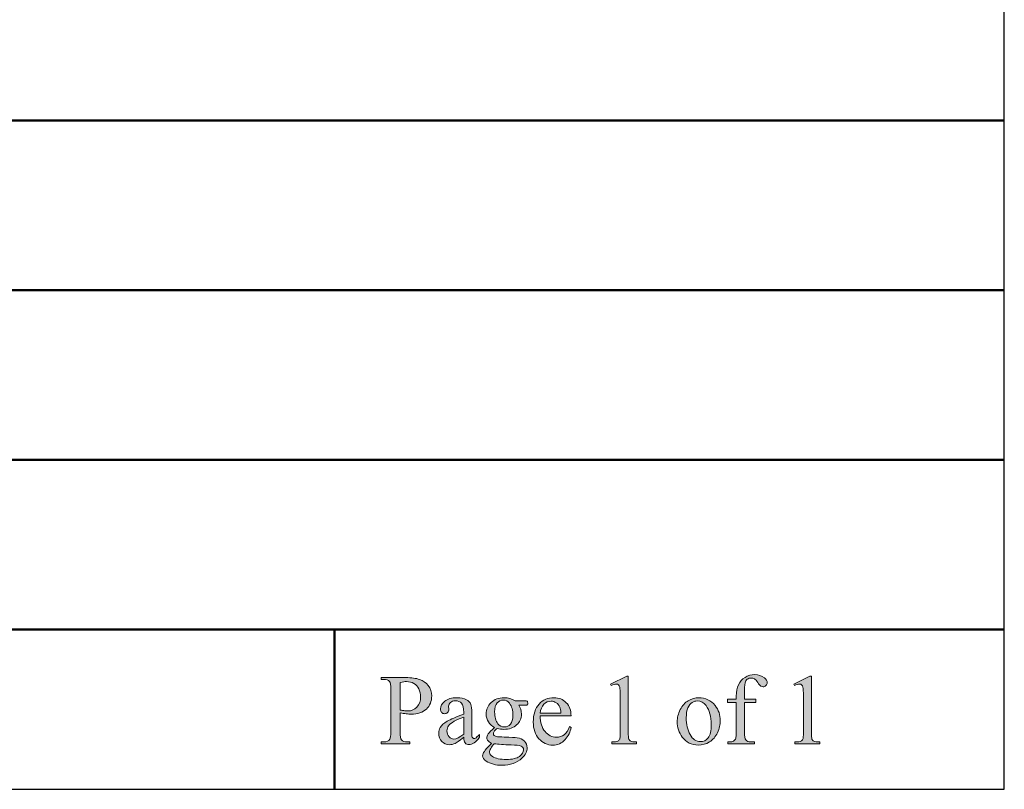
# Model space of a CAD drawing. Units: inches. Extents: x 0.3 to 10.7, y 0.3 to 8.2.
# Drawn here: x 9.7 to 10.7, y 0.3 to 1.1 of the extents above; entities that cross this region are included whole.
import ezdxf

# ---------------------------------------------------------------- set-up
doc = ezdxf.new("R2010")
doc.units = ezdxf.units.IN
doc.header["$MEASUREMENT"] = 0
doc.layers.add('TEXT2', color=7, linetype='Continuous')
doc.layers.add('TITLE', color=7, linetype='Continuous')

# ---------------------------------------------------------------- blocks, each defined once
blk = doc.blocks.new('block 3')
at = {"layer": 'TITLE', "color": 5, "lineweight": 25}
blk.add_lwpolyline([(0.28386, 8.19437), (0.28386, 0.31937), (10.65886, 0.31937), (10.65886, 8.19437), (0.28386, 8.19437)], dxfattribs=at)
blk = doc.blocks.new('block 46')
at = {"layer": 'TEXT2'}
h = blk.add_hatch(color=7, dxfattribs=at)
h.dxf.hatch_style = 2
edge = h.paths.add_edge_path()
edge.add_spline(control_points=[(10.07974, 0.3928), (10.07974, 0.3928), (10.07974, 0.37432), (10.07974, 0.37432), (10.07974, 0.37032), (10.08019, 0.36785), (10.08105, 0.36688), (10.08223, 0.36551), (10.08403, 0.36483), (10.08644, 0.36483), (10.08644, 0.36483), (10.08887, 0.36483), (10.08887, 0.36483), (10.08887, 0.36483), (10.08887, 0.36309), (10.08887, 0.36309), (10.08887, 0.36309), (10.06169, 0.36309), (10.06169, 0.36309), (10.06169, 0.36309), (10.06169, 0.36483), (10.06169, 0.36483), (10.06169, 0.36483), (10.06407, 0.36483), (10.06407, 0.36483), (10.06676, 0.36483), (10.06867, 0.3657), (10.06982, 0.36745), (10.07045, 0.36841), (10.07076, 0.3707), (10.07076, 0.37432), (10.07076, 0.37432), (10.07076, 0.41528), (10.07076, 0.41528), (10.07076, 0.41927), (10.07034, 0.42175), (10.0695, 0.42272), (10.06829, 0.42409), (10.06647, 0.42478), (10.06407, 0.42478), (10.06407, 0.42478), (10.06169, 0.42478), (10.06169, 0.42478), (10.06169, 0.42478), (10.06169, 0.42651), (10.06169, 0.42651), (10.06169, 0.42651), (10.08493, 0.42651), (10.08493, 0.42651), (10.09062, 0.42651), (10.09508, 0.42592), (10.09836, 0.42475), (10.10163, 0.42358), (10.1044, 0.42162), (10.10664, 0.41884), (10.10889, 0.41606), (10.11, 0.41277), (10.11, 0.40898), (10.11, 0.4038), (10.10829, 0.39959), (10.10489, 0.39635), (10.10147, 0.39309), (10.09664, 0.39148), (10.09041, 0.39148), (10.08888, 0.39148), (10.08723, 0.39159), (10.08545, 0.39181), (10.08367, 0.39202), (10.08177, 0.39235), (10.07974, 0.3928)], knot_values=[0, 0, 0, 0, 1, 1, 1, 2, 2, 2, 3, 3, 3, 4, 4, 4, 5, 5, 5, 6, 6, 6, 7, 7, 7, 8, 8, 8, 9, 9, 9, 10, 10, 10, 11, 11, 11, 12, 12, 12, 13, 13, 13, 14, 14, 14, 15, 15, 15, 16, 16, 16, 17, 17, 17, 18, 18, 18, 19, 19, 19, 20, 20, 20, 21, 21, 21, 22, 22, 22, 23, 23, 23, 23], degree=3, periodic=1)
edge = h.paths.add_edge_path()
edge.add_spline(control_points=[(10.07974, 0.39545), (10.08139, 0.39514), (10.08286, 0.39491), (10.08415, 0.39475), (10.08542, 0.3946), (10.08651, 0.39452), (10.08742, 0.39452), (10.09066, 0.39452), (10.09345, 0.39578), (10.09581, 0.39829), (10.09816, 0.4008), (10.09934, 0.40404), (10.09934, 0.40804), (10.09934, 0.41078), (10.09878, 0.41333), (10.09766, 0.41568), (10.09653, 0.41804), (10.09494, 0.4198), (10.09288, 0.42097), (10.09083, 0.42213), (10.08849, 0.42272), (10.08587, 0.42272), (10.08428, 0.42272), (10.08223, 0.42242), (10.07974, 0.42183), (10.07974, 0.42183), (10.07974, 0.39545), (10.07974, 0.39545)], knot_values=[0, 0, 0, 0, 1, 1, 1, 2, 2, 2, 3, 3, 3, 4, 4, 4, 5, 5, 5, 6, 6, 6, 7, 7, 7, 8, 8, 8, 9, 9, 9, 9], degree=3, periodic=1)
h = blk.add_hatch(color=7, dxfattribs=at)
h.dxf.hatch_style = 2
edge = h.paths.add_edge_path()
edge.add_spline(control_points=[(10.28145, 0.42029), (10.28145, 0.42029), (10.29689, 0.42782), (10.29689, 0.42782), (10.29689, 0.42782), (10.29842, 0.42782), (10.29842, 0.42782), (10.29842, 0.42782), (10.29842, 0.37427), (10.29842, 0.37427), (10.29842, 0.37071), (10.29857, 0.3685), (10.29887, 0.36762), (10.29917, 0.36675), (10.29978, 0.36609), (10.30071, 0.36561), (10.30165, 0.36515), (10.30356, 0.36488), (10.30642, 0.36483), (10.30642, 0.36483), (10.30642, 0.36309), (10.30642, 0.36309), (10.30642, 0.36309), (10.28258, 0.36309), (10.28258, 0.36309), (10.28258, 0.36309), (10.28258, 0.36483), (10.28258, 0.36483), (10.28556, 0.36488), (10.2875, 0.36514), (10.28837, 0.36559), (10.28924, 0.36605), (10.28985, 0.36666), (10.2902, 0.36742), (10.29054, 0.36818), (10.29072, 0.37047), (10.29072, 0.37427), (10.29072, 0.37427), (10.29072, 0.4085), (10.29072, 0.4085), (10.29072, 0.41311), (10.29055, 0.41608), (10.29024, 0.41739), (10.29003, 0.41839), (10.28963, 0.41912), (10.28905, 0.41958), (10.28848, 0.42006), (10.28777, 0.42029), (10.28697, 0.42029), (10.28582, 0.42029), (10.28421, 0.4198), (10.28216, 0.41884), (10.28216, 0.41884), (10.28145, 0.42029), (10.28145, 0.42029)], knot_values=[0, 0, 0, 0, 1, 1, 1, 2, 2, 2, 3, 3, 3, 4, 4, 4, 5, 5, 5, 6, 6, 6, 7, 7, 7, 8, 8, 8, 9, 9, 9, 10, 10, 10, 11, 11, 11, 12, 12, 12, 13, 13, 13, 14, 14, 14, 15, 15, 15, 16, 16, 16, 17, 17, 17, 18, 18, 18, 18], degree=3, periodic=1)
h = blk.add_hatch(color=7, dxfattribs=at)
h.dxf.hatch_style = 2
edge = h.paths.add_edge_path()
edge.add_spline(control_points=[(10.40968, 0.40256), (10.40968, 0.40256), (10.40968, 0.3744), (10.40968, 0.3744), (10.40968, 0.37042), (10.41012, 0.36789), (10.411, 0.36683), (10.41215, 0.36546), (10.4137, 0.36477), (10.41562, 0.36477), (10.41562, 0.36477), (10.4195, 0.36477), (10.4195, 0.36477), (10.4195, 0.36477), (10.4195, 0.36309), (10.4195, 0.36309), (10.4195, 0.36309), (10.39392, 0.36309), (10.39392, 0.36309), (10.39392, 0.36309), (10.39392, 0.36477), (10.39392, 0.36477), (10.39392, 0.36477), (10.39585, 0.36477), (10.39585, 0.36477), (10.39709, 0.36477), (10.39823, 0.36509), (10.39925, 0.36571), (10.40028, 0.36633), (10.401, 0.36717), (10.40138, 0.36823), (10.40177, 0.36929), (10.40196, 0.37135), (10.40196, 0.3744), (10.40196, 0.3744), (10.40196, 0.40256), (10.40196, 0.40256), (10.40196, 0.40256), (10.39365, 0.40256), (10.39365, 0.40256), (10.39365, 0.40256), (10.39365, 0.40592), (10.39365, 0.40592), (10.39365, 0.40592), (10.40196, 0.40592), (10.40196, 0.40592), (10.40196, 0.40592), (10.40196, 0.40873), (10.40196, 0.40873), (10.40196, 0.413), (10.40266, 0.41663), (10.40403, 0.41958), (10.4054, 0.42255), (10.4075, 0.42494), (10.41032, 0.42677), (10.41314, 0.42859), (10.41631, 0.4295), (10.41984, 0.4295), (10.42311, 0.4295), (10.42612, 0.42844), (10.42886, 0.42632), (10.43066, 0.42491), (10.43157, 0.42334), (10.43157, 0.4216), (10.43157, 0.42067), (10.43117, 0.41979), (10.43035, 0.41896), (10.42955, 0.41813), (10.42867, 0.41771), (10.42773, 0.41771), (10.42702, 0.41771), (10.42627, 0.41797), (10.42547, 0.41848), (10.42467, 0.419), (10.42371, 0.42011), (10.42255, 0.42181), (10.42139, 0.4235), (10.42033, 0.42466), (10.41937, 0.42524), (10.4184, 0.42584), (10.41732, 0.42613), (10.41614, 0.42613), (10.4147, 0.42613), (10.41349, 0.42575), (10.41249, 0.42499), (10.4115, 0.42422), (10.41078, 0.42304), (10.41035, 0.42143), (10.4099, 0.41983), (10.40968, 0.41569), (10.40968, 0.40902), (10.40968, 0.40902), (10.40968, 0.40592), (10.40968, 0.40592), (10.40968, 0.40592), (10.42072, 0.40592), (10.42072, 0.40592), (10.42072, 0.40592), (10.42072, 0.40256), (10.42072, 0.40256), (10.42072, 0.40256), (10.40968, 0.40256), (10.40968, 0.40256)], knot_values=[0, 0, 0, 0, 1, 1, 1, 2, 2, 2, 3, 3, 3, 4, 4, 4, 5, 5, 5, 6, 6, 6, 7, 7, 7, 8, 8, 8, 9, 9, 9, 10, 10, 10, 11, 11, 11, 12, 12, 12, 13, 13, 13, 14, 14, 14, 15, 15, 15, 16, 16, 16, 17, 17, 17, 18, 18, 18, 19, 19, 19, 20, 20, 20, 21, 21, 21, 22, 22, 22, 23, 23, 23, 24, 24, 24, 25, 25, 25, 26, 26, 26, 27, 27, 27, 28, 28, 28, 29, 29, 29, 30, 30, 30, 31, 31, 31, 32, 32, 32, 33, 33, 33, 34, 34, 34, 34], degree=3, periodic=1)
h = blk.add_hatch(color=7, dxfattribs=at)
h.dxf.hatch_style = 2
edge = h.paths.add_edge_path()
edge.add_spline(control_points=[(10.45702, 0.42029), (10.45702, 0.42029), (10.47245, 0.42782), (10.47245, 0.42782), (10.47245, 0.42782), (10.47399, 0.42782), (10.47399, 0.42782), (10.47399, 0.42782), (10.47399, 0.37427), (10.47399, 0.37427), (10.47399, 0.37071), (10.47413, 0.3685), (10.47443, 0.36762), (10.47473, 0.36675), (10.47534, 0.36609), (10.47628, 0.36561), (10.47721, 0.36515), (10.47913, 0.36488), (10.48199, 0.36483), (10.48199, 0.36483), (10.48199, 0.36309), (10.48199, 0.36309), (10.48199, 0.36309), (10.45814, 0.36309), (10.45814, 0.36309), (10.45814, 0.36309), (10.45814, 0.36483), (10.45814, 0.36483), (10.46113, 0.36488), (10.46307, 0.36514), (10.46394, 0.36559), (10.4648, 0.36605), (10.46541, 0.36666), (10.46577, 0.36742), (10.46611, 0.36818), (10.46628, 0.37047), (10.46628, 0.37427), (10.46628, 0.37427), (10.46628, 0.4085), (10.46628, 0.4085), (10.46628, 0.41311), (10.46612, 0.41608), (10.46581, 0.41739), (10.46559, 0.41839), (10.4652, 0.41912), (10.46461, 0.41958), (10.46404, 0.42006), (10.46334, 0.42029), (10.46254, 0.42029), (10.46139, 0.42029), (10.45977, 0.4198), (10.45772, 0.41884), (10.45772, 0.41884), (10.45702, 0.42029), (10.45702, 0.42029)], knot_values=[0, 0, 0, 0, 1, 1, 1, 2, 2, 2, 3, 3, 3, 4, 4, 4, 5, 5, 5, 6, 6, 6, 7, 7, 7, 8, 8, 8, 9, 9, 9, 10, 10, 10, 11, 11, 11, 12, 12, 12, 13, 13, 13, 14, 14, 14, 15, 15, 15, 16, 16, 16, 17, 17, 17, 18, 18, 18, 18], degree=3, periodic=1)
h = blk.add_hatch(color=7, dxfattribs=at)
h.dxf.hatch_style = 2
edge = h.paths.add_edge_path()
edge.add_spline(control_points=[(10.14064, 0.36926), (10.13624, 0.36587), (10.13348, 0.36391), (10.13236, 0.36338), (10.13068, 0.36259), (10.12888, 0.3622), (10.12698, 0.3622), (10.12402, 0.3622), (10.12158, 0.36321), (10.11967, 0.36525), (10.11774, 0.36727), (10.11678, 0.36994), (10.11678, 0.37324), (10.11678, 0.37533), (10.11726, 0.37714), (10.11819, 0.37866), (10.11947, 0.38078), (10.12169, 0.38279), (10.12485, 0.38466), (10.12802, 0.38652), (10.13327, 0.38879), (10.14064, 0.39148), (10.14064, 0.39148), (10.14064, 0.39316), (10.14064, 0.39316), (10.14064, 0.39743), (10.13996, 0.40036), (10.1386, 0.40195), (10.13725, 0.40355), (10.13528, 0.40434), (10.13269, 0.40434), (10.13072, 0.40434), (10.12916, 0.40381), (10.12801, 0.40275), (10.12683, 0.40169), (10.12623, 0.40047), (10.12623, 0.3991), (10.12623, 0.3991), (10.12633, 0.39639), (10.12633, 0.39639), (10.12633, 0.39495), (10.12596, 0.39385), (10.12523, 0.39307), (10.1245, 0.39229), (10.12354, 0.3919), (10.12236, 0.3919), (10.1212, 0.3919), (10.12025, 0.39231), (10.11952, 0.39312), (10.11879, 0.39392), (10.11842, 0.39503), (10.11842, 0.39643), (10.11842, 0.39912), (10.11979, 0.40158), (10.12255, 0.40382), (10.12528, 0.40607), (10.12914, 0.4072), (10.13409, 0.4072), (10.1379, 0.4072), (10.14102, 0.40655), (10.14345, 0.40527), (10.14528, 0.40431), (10.14663, 0.40279), (10.14752, 0.40074), (10.14807, 0.3994), (10.14836, 0.39666), (10.14836, 0.39251), (10.14836, 0.39251), (10.14836, 0.37796), (10.14836, 0.37796), (10.14836, 0.37387), (10.14844, 0.37138), (10.14859, 0.37046), (10.14875, 0.36953), (10.14901, 0.36892), (10.14936, 0.36861), (10.14971, 0.3683), (10.15013, 0.36814), (10.15059, 0.36814), (10.1511, 0.36814), (10.15153, 0.36825), (10.15191, 0.36848), (10.15256, 0.36887), (10.15382, 0.37001), (10.15569, 0.37188), (10.15569, 0.37188), (10.15569, 0.36926), (10.15569, 0.36926), (10.15221, 0.36458), (10.14887, 0.36225), (10.14568, 0.36225), (10.14417, 0.36225), (10.14294, 0.36278), (10.14204, 0.36384), (10.14114, 0.3649), (10.14067, 0.36671), (10.14064, 0.36926)], knot_values=[0, 0, 0, 0, 1, 1, 1, 2, 2, 2, 3, 3, 3, 4, 4, 4, 5, 5, 5, 6, 6, 6, 7, 7, 7, 8, 8, 8, 9, 9, 9, 10, 10, 10, 11, 11, 11, 12, 12, 12, 13, 13, 13, 14, 14, 14, 15, 15, 15, 16, 16, 16, 17, 17, 17, 18, 18, 18, 19, 19, 19, 20, 20, 20, 21, 21, 21, 22, 22, 22, 23, 23, 23, 24, 24, 24, 25, 25, 25, 26, 26, 26, 27, 27, 27, 28, 28, 28, 29, 29, 29, 30, 30, 30, 31, 31, 31, 32, 32, 32, 32], degree=3, periodic=1)
edge = h.paths.add_edge_path()
edge.add_spline(control_points=[(10.14064, 0.3723), (10.14064, 0.3723), (10.14064, 0.38863), (10.14064, 0.38863), (10.13593, 0.38676), (10.13289, 0.38543), (10.13152, 0.38466), (10.12906, 0.38327), (10.12729, 0.38185), (10.12623, 0.38034), (10.12518, 0.37885), (10.12465, 0.37721), (10.12465, 0.37543), (10.12465, 0.3732), (10.12531, 0.37132), (10.12665, 0.36985), (10.128, 0.36837), (10.12954, 0.36762), (10.13128, 0.36762), (10.13365, 0.36762), (10.13677, 0.36918), (10.14064, 0.3723)], knot_values=[0, 0, 0, 0, 1, 1, 1, 2, 2, 2, 3, 3, 3, 4, 4, 4, 5, 5, 5, 6, 6, 6, 7, 7, 7, 7], degree=3, periodic=1)
h = blk.add_hatch(color=7, dxfattribs=at)
h.dxf.hatch_style = 2
edge = h.paths.add_edge_path()
edge.add_spline(control_points=[(10.17033, 0.37872), (10.16771, 0.37999), (10.1657, 0.38178), (10.16429, 0.38406), (10.1629, 0.38635), (10.16219, 0.38889), (10.16219, 0.39167), (10.16219, 0.3959), (10.16379, 0.39955), (10.16699, 0.40262), (10.17018, 0.40567), (10.17428, 0.4072), (10.17927, 0.4072), (10.18335, 0.4072), (10.18689, 0.4062), (10.18987, 0.4042), (10.18987, 0.4042), (10.19895, 0.4042), (10.19895, 0.4042), (10.20029, 0.4042), (10.20108, 0.40416), (10.20129, 0.40408), (10.20151, 0.404), (10.20166, 0.40388), (10.20176, 0.40369), (10.20194, 0.4034), (10.20204, 0.4029), (10.20204, 0.40219), (10.20204, 0.40138), (10.20196, 0.40081), (10.20181, 0.4005), (10.20171, 0.40035), (10.20155, 0.40023), (10.20132, 0.40013), (10.20108, 0.40004), (10.20029, 0.4), (10.19895, 0.4), (10.19895, 0.4), (10.19339, 0.4), (10.19339, 0.4), (10.19514, 0.39775), (10.196, 0.39487), (10.196, 0.39138), (10.196, 0.3874), (10.19449, 0.38398), (10.19142, 0.38114), (10.18837, 0.37831), (10.18427, 0.37689), (10.17912, 0.37689), (10.177, 0.37689), (10.17483, 0.3772), (10.17262, 0.37782), (10.17125, 0.37664), (10.17033, 0.3756), (10.16984, 0.37472), (10.16935, 0.37382), (10.16912, 0.37307), (10.16912, 0.37245), (10.16912, 0.37191), (10.16938, 0.37141), (10.16988, 0.3709), (10.1704, 0.3704), (10.17141, 0.37005), (10.17291, 0.36983), (10.17377, 0.3697), (10.17596, 0.36959), (10.17946, 0.36949), (10.18587, 0.36934), (10.19004, 0.36913), (10.19194, 0.36884), (10.19484, 0.36844), (10.19716, 0.36736), (10.19888, 0.36561), (10.20062, 0.36386), (10.20148, 0.36172), (10.20148, 0.35916), (10.20148, 0.35565), (10.19983, 0.35234), (10.19652, 0.34924), (10.19166, 0.3447), (10.18532, 0.34242), (10.17749, 0.34242), (10.17147, 0.34242), (10.16638, 0.34378), (10.16225, 0.34649), (10.1599, 0.34805), (10.15873, 0.34966), (10.15873, 0.35136), (10.15873, 0.35211), (10.15891, 0.35285), (10.15925, 0.3536), (10.15978, 0.35475), (10.16088, 0.35635), (10.16252, 0.35841), (10.16273, 0.3587), (10.16433, 0.36038), (10.16729, 0.36347), (10.16568, 0.36443), (10.16452, 0.3653), (10.16386, 0.36606), (10.16318, 0.36682), (10.16286, 0.36769), (10.16286, 0.36865), (10.16286, 0.36975), (10.16329, 0.37103), (10.16418, 0.37249), (10.16507, 0.37396), (10.16711, 0.37603), (10.17033, 0.37872)], knot_values=[0, 0, 0, 0, 1, 1, 1, 2, 2, 2, 3, 3, 3, 4, 4, 4, 5, 5, 5, 6, 6, 6, 7, 7, 7, 8, 8, 8, 9, 9, 9, 10, 10, 10, 11, 11, 11, 12, 12, 12, 13, 13, 13, 14, 14, 14, 15, 15, 15, 16, 16, 16, 17, 17, 17, 18, 18, 18, 19, 19, 19, 20, 20, 20, 21, 21, 21, 22, 22, 22, 23, 23, 23, 24, 24, 24, 25, 25, 25, 26, 26, 26, 27, 27, 27, 28, 28, 28, 29, 29, 29, 30, 30, 30, 31, 31, 31, 32, 32, 32, 33, 33, 33, 34, 34, 34, 35, 35, 35, 36, 36, 36, 36], degree=3, periodic=1)
edge = h.paths.add_edge_path()
edge.add_spline(control_points=[(10.16987, 0.36309), (10.1684, 0.3615), (10.16729, 0.36003), (10.16654, 0.35864), (10.1658, 0.35727), (10.16542, 0.35601), (10.16542, 0.35486), (10.16542, 0.35337), (10.16633, 0.35205), (10.16813, 0.35094), (10.17125, 0.349), (10.17575, 0.34804), (10.18165, 0.34804), (10.18726, 0.34804), (10.19141, 0.34903), (10.19406, 0.35101), (10.19674, 0.35299), (10.19807, 0.35509), (10.19807, 0.35734), (10.19807, 0.35895), (10.19727, 0.36012), (10.19568, 0.3608), (10.19405, 0.36149), (10.19085, 0.3619), (10.18605, 0.36202), (10.17904, 0.3622), (10.17364, 0.36256), (10.16987, 0.36309)], knot_values=[0, 0, 0, 0, 1, 1, 1, 2, 2, 2, 3, 3, 3, 4, 4, 4, 5, 5, 5, 6, 6, 6, 7, 7, 7, 8, 8, 8, 9, 9, 9, 9], degree=3, periodic=1)
edge = h.paths.add_edge_path()
edge.add_spline(control_points=[(10.17847, 0.40495), (10.17616, 0.40495), (10.17424, 0.40403), (10.17268, 0.40219), (10.17112, 0.40035), (10.17033, 0.39753), (10.17033, 0.39372), (10.17033, 0.38879), (10.17139, 0.38498), (10.17352, 0.38227), (10.17513, 0.38021), (10.17719, 0.37918), (10.17969, 0.37918), (10.18205, 0.37918), (10.184, 0.38007), (10.18553, 0.38185), (10.18705, 0.38363), (10.18783, 0.38641), (10.18783, 0.39022), (10.18783, 0.39517), (10.18674, 0.39906), (10.1846, 0.40186), (10.18301, 0.40392), (10.18096, 0.40495), (10.17847, 0.40495)], knot_values=[0, 0, 0, 0, 1, 1, 1, 2, 2, 2, 3, 3, 3, 4, 4, 4, 5, 5, 5, 6, 6, 6, 7, 7, 7, 8, 8, 8, 8], degree=3, periodic=1)
h = blk.add_hatch(color=7, dxfattribs=at)
h.dxf.hatch_style = 2
edge = h.paths.add_edge_path()
edge.add_spline(control_points=[(10.21396, 0.3898), (10.21394, 0.38344), (10.21548, 0.37845), (10.2186, 0.37482), (10.22172, 0.37122), (10.22538, 0.3694), (10.22959, 0.3694), (10.23239, 0.3694), (10.23484, 0.37017), (10.23691, 0.37172), (10.23899, 0.37326), (10.24072, 0.37591), (10.24212, 0.37965), (10.24212, 0.37965), (10.24357, 0.37872), (10.24357, 0.37872), (10.24292, 0.37444), (10.24102, 0.37055), (10.23786, 0.36704), (10.23471, 0.36354), (10.23077, 0.36178), (10.22603, 0.36178), (10.22089, 0.36178), (10.21648, 0.36378), (10.21282, 0.3678), (10.20916, 0.3718), (10.20733, 0.37718), (10.20733, 0.38395), (10.20733, 0.39128), (10.2092, 0.39699), (10.21296, 0.4011), (10.21672, 0.40519), (10.22144, 0.40724), (10.22711, 0.40724), (10.23191, 0.40724), (10.23585, 0.40565), (10.23895, 0.40249), (10.24202, 0.39933), (10.24357, 0.3951), (10.24357, 0.3898), (10.24357, 0.3898), (10.21396, 0.3898), (10.21396, 0.3898)], knot_values=[0, 0, 0, 0, 1, 1, 1, 2, 2, 2, 3, 3, 3, 4, 4, 4, 5, 5, 5, 6, 6, 6, 7, 7, 7, 8, 8, 8, 9, 9, 9, 10, 10, 10, 11, 11, 11, 12, 12, 12, 13, 13, 13, 14, 14, 14, 14], degree=3, periodic=1)
edge = h.paths.add_edge_path()
edge.add_spline(control_points=[(10.21396, 0.39251), (10.21396, 0.39251), (10.23379, 0.39251), (10.23379, 0.39251), (10.23364, 0.39525), (10.23332, 0.39719), (10.23282, 0.3983), (10.23204, 0.40005), (10.23088, 0.40142), (10.22933, 0.40243), (10.22778, 0.40342), (10.22617, 0.40392), (10.22449, 0.40392), (10.2219, 0.40392), (10.21959, 0.40291), (10.21754, 0.40091), (10.21551, 0.39889), (10.21431, 0.39609), (10.21396, 0.39251)], knot_values=[0, 0, 0, 0, 1, 1, 1, 2, 2, 2, 3, 3, 3, 4, 4, 4, 5, 5, 5, 6, 6, 6, 6], degree=3, periodic=1)
h = blk.add_hatch(color=7, dxfattribs=at)
h.dxf.hatch_style = 2
edge = h.paths.add_edge_path()
edge.add_spline(control_points=[(10.36601, 0.4072), (10.37249, 0.4072), (10.3777, 0.40473), (10.38163, 0.39981), (10.38497, 0.39559), (10.38664, 0.39076), (10.38664, 0.38531), (10.38664, 0.38147), (10.38572, 0.37759), (10.38387, 0.37366), (10.38204, 0.36974), (10.3795, 0.36677), (10.37627, 0.36477), (10.37305, 0.36278), (10.36945, 0.36178), (10.36549, 0.36178), (10.35904, 0.36178), (10.35391, 0.36435), (10.35011, 0.36949), (10.3469, 0.37383), (10.3453, 0.37869), (10.3453, 0.38409), (10.3453, 0.38802), (10.34626, 0.39193), (10.34821, 0.39581), (10.35017, 0.39969), (10.35273, 0.40256), (10.3559, 0.40441), (10.35909, 0.40626), (10.36245, 0.4072), (10.36601, 0.4072)], knot_values=[0, 0, 0, 0, 1, 1, 1, 2, 2, 2, 3, 3, 3, 4, 4, 4, 5, 5, 5, 6, 6, 6, 7, 7, 7, 8, 8, 8, 9, 9, 9, 10, 10, 10, 10], degree=3, periodic=1)
edge = h.paths.add_edge_path()
edge.add_spline(control_points=[(10.36456, 0.40415), (10.3629, 0.40415), (10.36125, 0.40366), (10.35958, 0.40268), (10.35791, 0.40169), (10.35657, 0.39997), (10.35554, 0.39752), (10.35451, 0.39505), (10.35399, 0.39189), (10.35399, 0.38802), (10.35399, 0.38178), (10.35522, 0.37641), (10.35771, 0.37188), (10.36019, 0.36736), (10.36346, 0.3651), (10.3675, 0.3651), (10.37052, 0.3651), (10.37302, 0.36635), (10.37499, 0.36884), (10.37695, 0.37134), (10.37793, 0.37562), (10.37793, 0.3817), (10.37793, 0.38931), (10.3763, 0.3953), (10.37302, 0.39966), (10.37081, 0.40266), (10.36799, 0.40415), (10.36456, 0.40415)], knot_values=[0, 0, 0, 0, 1, 1, 1, 2, 2, 2, 3, 3, 3, 4, 4, 4, 5, 5, 5, 6, 6, 6, 7, 7, 7, 8, 8, 8, 9, 9, 9, 9], degree=3, periodic=1)
at = {"layer": 'TEXT2', "lineweight": 0}
for points, knots in [([(10.07974, 0.3928), (10.07974, 0.3928), (10.07974, 0.37432), (10.07974, 0.37432), (10.07974, 0.37032), (10.08019, 0.36785), (10.08105, 0.36688), (10.08223, 0.36551), (10.08403, 0.36483), (10.08644, 0.36483), (10.08644, 0.36483), (10.08887, 0.36483), (10.08887, 0.36483), (10.08887, 0.36483), (10.08887, 0.36309), (10.08887, 0.36309), (10.08887, 0.36309), (10.06169, 0.36309), (10.06169, 0.36309), (10.06169, 0.36309), (10.06169, 0.36483), (10.06169, 0.36483), (10.06169, 0.36483), (10.06407, 0.36483), (10.06407, 0.36483), (10.06676, 0.36483), (10.06867, 0.3657), (10.06982, 0.36745), (10.07045, 0.36841), (10.07076, 0.3707), (10.07076, 0.37432), (10.07076, 0.37432), (10.07076, 0.41528), (10.07076, 0.41528), (10.07076, 0.41927), (10.07034, 0.42175), (10.0695, 0.42272), (10.06829, 0.42409), (10.06647, 0.42478), (10.06407, 0.42478), (10.06407, 0.42478), (10.06169, 0.42478), (10.06169, 0.42478), (10.06169, 0.42478), (10.06169, 0.42651), (10.06169, 0.42651), (10.06169, 0.42651), (10.08493, 0.42651), (10.08493, 0.42651), (10.09062, 0.42651), (10.09508, 0.42592), (10.09836, 0.42475), (10.10163, 0.42358), (10.1044, 0.42162), (10.10664, 0.41884), (10.10889, 0.41606), (10.11, 0.41277), (10.11, 0.40898), (10.11, 0.4038), (10.10829, 0.39959), (10.10489, 0.39635), (10.10147, 0.39309), (10.09664, 0.39148), (10.09041, 0.39148), (10.08888, 0.39148), (10.08723, 0.39159), (10.08545, 0.39181), (10.08367, 0.39202), (10.08177, 0.39235), (10.07974, 0.3928)], [0, 0, 0, 0, 1, 1, 1, 2, 2, 2, 3, 3, 3, 4, 4, 4, 5, 5, 5, 6, 6, 6, 7, 7, 7, 8, 8, 8, 9, 9, 9, 10, 10, 10, 11, 11, 11, 12, 12, 12, 13, 13, 13, 14, 14, 14, 15, 15, 15, 16, 16, 16, 17, 17, 17, 18, 18, 18, 19, 19, 19, 20, 20, 20, 21, 21, 21, 22, 22, 22, 23, 23, 23, 23]), ([(10.28145, 0.42029), (10.28145, 0.42029), (10.29689, 0.42782), (10.29689, 0.42782), (10.29689, 0.42782), (10.29842, 0.42782), (10.29842, 0.42782), (10.29842, 0.42782), (10.29842, 0.37427), (10.29842, 0.37427), (10.29842, 0.37071), (10.29857, 0.3685), (10.29887, 0.36762), (10.29917, 0.36675), (10.29978, 0.36609), (10.30071, 0.36561), (10.30165, 0.36515), (10.30356, 0.36488), (10.30642, 0.36483), (10.30642, 0.36483), (10.30642, 0.36309), (10.30642, 0.36309), (10.30642, 0.36309), (10.28258, 0.36309), (10.28258, 0.36309), (10.28258, 0.36309), (10.28258, 0.36483), (10.28258, 0.36483), (10.28556, 0.36488), (10.2875, 0.36514), (10.28837, 0.36559), (10.28924, 0.36605), (10.28985, 0.36666), (10.2902, 0.36742), (10.29054, 0.36818), (10.29072, 0.37047), (10.29072, 0.37427), (10.29072, 0.37427), (10.29072, 0.4085), (10.29072, 0.4085), (10.29072, 0.41311), (10.29055, 0.41608), (10.29024, 0.41739), (10.29003, 0.41839), (10.28963, 0.41912), (10.28905, 0.41958), (10.28848, 0.42006), (10.28777, 0.42029), (10.28697, 0.42029), (10.28582, 0.42029), (10.28421, 0.4198), (10.28216, 0.41884), (10.28216, 0.41884), (10.28145, 0.42029), (10.28145, 0.42029)], [0, 0, 0, 0, 1, 1, 1, 2, 2, 2, 3, 3, 3, 4, 4, 4, 5, 5, 5, 6, 6, 6, 7, 7, 7, 8, 8, 8, 9, 9, 9, 10, 10, 10, 11, 11, 11, 12, 12, 12, 13, 13, 13, 14, 14, 14, 15, 15, 15, 16, 16, 16, 17, 17, 17, 18, 18, 18, 18]), ([(10.40968, 0.40256), (10.40968, 0.40256), (10.40968, 0.3744), (10.40968, 0.3744), (10.40968, 0.37042), (10.41012, 0.36789), (10.411, 0.36683), (10.41215, 0.36546), (10.4137, 0.36477), (10.41562, 0.36477), (10.41562, 0.36477), (10.4195, 0.36477), (10.4195, 0.36477), (10.4195, 0.36477), (10.4195, 0.36309), (10.4195, 0.36309), (10.4195, 0.36309), (10.39392, 0.36309), (10.39392, 0.36309), (10.39392, 0.36309), (10.39392, 0.36477), (10.39392, 0.36477), (10.39392, 0.36477), (10.39585, 0.36477), (10.39585, 0.36477), (10.39709, 0.36477), (10.39823, 0.36509), (10.39925, 0.36571), (10.40028, 0.36633), (10.401, 0.36717), (10.40138, 0.36823), (10.40177, 0.36929), (10.40196, 0.37135), (10.40196, 0.3744), (10.40196, 0.3744), (10.40196, 0.40256), (10.40196, 0.40256), (10.40196, 0.40256), (10.39365, 0.40256), (10.39365, 0.40256), (10.39365, 0.40256), (10.39365, 0.40592), (10.39365, 0.40592), (10.39365, 0.40592), (10.40196, 0.40592), (10.40196, 0.40592), (10.40196, 0.40592), (10.40196, 0.40873), (10.40196, 0.40873), (10.40196, 0.413), (10.40266, 0.41663), (10.40403, 0.41958), (10.4054, 0.42255), (10.4075, 0.42494), (10.41032, 0.42677), (10.41314, 0.42859), (10.41631, 0.4295), (10.41984, 0.4295), (10.42311, 0.4295), (10.42612, 0.42844), (10.42886, 0.42632), (10.43066, 0.42491), (10.43157, 0.42334), (10.43157, 0.4216), (10.43157, 0.42067), (10.43117, 0.41979), (10.43035, 0.41896), (10.42955, 0.41813), (10.42867, 0.41771), (10.42773, 0.41771), (10.42702, 0.41771), (10.42627, 0.41797), (10.42547, 0.41848), (10.42467, 0.419), (10.42371, 0.42011), (10.42255, 0.42181), (10.42139, 0.4235), (10.42033, 0.42466), (10.41937, 0.42524), (10.4184, 0.42584), (10.41732, 0.42613), (10.41614, 0.42613), (10.4147, 0.42613), (10.41349, 0.42575), (10.41249, 0.42499), (10.4115, 0.42422), (10.41078, 0.42304), (10.41035, 0.42143), (10.4099, 0.41983), (10.40968, 0.41569), (10.40968, 0.40902), (10.40968, 0.40902), (10.40968, 0.40592), (10.40968, 0.40592), (10.40968, 0.40592), (10.42072, 0.40592), (10.42072, 0.40592), (10.42072, 0.40592), (10.42072, 0.40256), (10.42072, 0.40256), (10.42072, 0.40256), (10.40968, 0.40256), (10.40968, 0.40256)], [0, 0, 0, 0, 1, 1, 1, 2, 2, 2, 3, 3, 3, 4, 4, 4, 5, 5, 5, 6, 6, 6, 7, 7, 7, 8, 8, 8, 9, 9, 9, 10, 10, 10, 11, 11, 11, 12, 12, 12, 13, 13, 13, 14, 14, 14, 15, 15, 15, 16, 16, 16, 17, 17, 17, 18, 18, 18, 19, 19, 19, 20, 20, 20, 21, 21, 21, 22, 22, 22, 23, 23, 23, 24, 24, 24, 25, 25, 25, 26, 26, 26, 27, 27, 27, 28, 28, 28, 29, 29, 29, 30, 30, 30, 31, 31, 31, 32, 32, 32, 33, 33, 33, 34, 34, 34, 34]), ([(10.45702, 0.42029), (10.45702, 0.42029), (10.47245, 0.42782), (10.47245, 0.42782), (10.47245, 0.42782), (10.47399, 0.42782), (10.47399, 0.42782), (10.47399, 0.42782), (10.47399, 0.37427), (10.47399, 0.37427), (10.47399, 0.37071), (10.47413, 0.3685), (10.47443, 0.36762), (10.47473, 0.36675), (10.47534, 0.36609), (10.47628, 0.36561), (10.47721, 0.36515), (10.47913, 0.36488), (10.48199, 0.36483), (10.48199, 0.36483), (10.48199, 0.36309), (10.48199, 0.36309), (10.48199, 0.36309), (10.45814, 0.36309), (10.45814, 0.36309), (10.45814, 0.36309), (10.45814, 0.36483), (10.45814, 0.36483), (10.46113, 0.36488), (10.46307, 0.36514), (10.46394, 0.36559), (10.4648, 0.36605), (10.46541, 0.36666), (10.46577, 0.36742), (10.46611, 0.36818), (10.46628, 0.37047), (10.46628, 0.37427), (10.46628, 0.37427), (10.46628, 0.4085), (10.46628, 0.4085), (10.46628, 0.41311), (10.46612, 0.41608), (10.46581, 0.41739), (10.46559, 0.41839), (10.4652, 0.41912), (10.46461, 0.41958), (10.46404, 0.42006), (10.46334, 0.42029), (10.46254, 0.42029), (10.46139, 0.42029), (10.45977, 0.4198), (10.45772, 0.41884), (10.45772, 0.41884), (10.45702, 0.42029), (10.45702, 0.42029)], [0, 0, 0, 0, 1, 1, 1, 2, 2, 2, 3, 3, 3, 4, 4, 4, 5, 5, 5, 6, 6, 6, 7, 7, 7, 8, 8, 8, 9, 9, 9, 10, 10, 10, 11, 11, 11, 12, 12, 12, 13, 13, 13, 14, 14, 14, 15, 15, 15, 16, 16, 16, 17, 17, 17, 18, 18, 18, 18]), ([(10.07974, 0.39545), (10.08139, 0.39514), (10.08286, 0.39491), (10.08415, 0.39475), (10.08542, 0.3946), (10.08651, 0.39452), (10.08742, 0.39452), (10.09066, 0.39452), (10.09345, 0.39578), (10.09581, 0.39829), (10.09816, 0.4008), (10.09934, 0.40404), (10.09934, 0.40804), (10.09934, 0.41078), (10.09878, 0.41333), (10.09766, 0.41568), (10.09653, 0.41804), (10.09494, 0.4198), (10.09288, 0.42097), (10.09083, 0.42213), (10.08849, 0.42272), (10.08587, 0.42272), (10.08428, 0.42272), (10.08223, 0.42242), (10.07974, 0.42183), (10.07974, 0.42183), (10.07974, 0.39545), (10.07974, 0.39545)], [0, 0, 0, 0, 1, 1, 1, 2, 2, 2, 3, 3, 3, 4, 4, 4, 5, 5, 5, 6, 6, 6, 7, 7, 7, 8, 8, 8, 9, 9, 9, 9]), ([(10.14064, 0.36926), (10.13624, 0.36587), (10.13348, 0.36391), (10.13236, 0.36338), (10.13068, 0.36259), (10.12888, 0.3622), (10.12698, 0.3622), (10.12402, 0.3622), (10.12158, 0.36321), (10.11967, 0.36525), (10.11774, 0.36727), (10.11678, 0.36994), (10.11678, 0.37324), (10.11678, 0.37533), (10.11726, 0.37714), (10.11819, 0.37866), (10.11947, 0.38078), (10.12169, 0.38279), (10.12485, 0.38466), (10.12802, 0.38652), (10.13327, 0.38879), (10.14064, 0.39148), (10.14064, 0.39148), (10.14064, 0.39316), (10.14064, 0.39316), (10.14064, 0.39743), (10.13996, 0.40036), (10.1386, 0.40195), (10.13725, 0.40355), (10.13528, 0.40434), (10.13269, 0.40434), (10.13072, 0.40434), (10.12916, 0.40381), (10.12801, 0.40275), (10.12683, 0.40169), (10.12623, 0.40047), (10.12623, 0.3991), (10.12623, 0.3991), (10.12633, 0.39639), (10.12633, 0.39639), (10.12633, 0.39495), (10.12596, 0.39385), (10.12523, 0.39307), (10.1245, 0.39229), (10.12354, 0.3919), (10.12236, 0.3919), (10.1212, 0.3919), (10.12025, 0.39231), (10.11952, 0.39312), (10.11879, 0.39392), (10.11842, 0.39503), (10.11842, 0.39643), (10.11842, 0.39912), (10.11979, 0.40158), (10.12255, 0.40382), (10.12528, 0.40607), (10.12914, 0.4072), (10.13409, 0.4072), (10.1379, 0.4072), (10.14102, 0.40655), (10.14345, 0.40527), (10.14528, 0.40431), (10.14663, 0.40279), (10.14752, 0.40074), (10.14807, 0.3994), (10.14836, 0.39666), (10.14836, 0.39251), (10.14836, 0.39251), (10.14836, 0.37796), (10.14836, 0.37796), (10.14836, 0.37387), (10.14844, 0.37138), (10.14859, 0.37046), (10.14875, 0.36953), (10.14901, 0.36892), (10.14936, 0.36861), (10.14971, 0.3683), (10.15013, 0.36814), (10.15059, 0.36814), (10.1511, 0.36814), (10.15153, 0.36825), (10.15191, 0.36848), (10.15256, 0.36887), (10.15382, 0.37001), (10.15569, 0.37188), (10.15569, 0.37188), (10.15569, 0.36926), (10.15569, 0.36926), (10.15221, 0.36458), (10.14887, 0.36225), (10.14568, 0.36225), (10.14417, 0.36225), (10.14294, 0.36278), (10.14204, 0.36384), (10.14114, 0.3649), (10.14067, 0.36671), (10.14064, 0.36926)], [0, 0, 0, 0, 1, 1, 1, 2, 2, 2, 3, 3, 3, 4, 4, 4, 5, 5, 5, 6, 6, 6, 7, 7, 7, 8, 8, 8, 9, 9, 9, 10, 10, 10, 11, 11, 11, 12, 12, 12, 13, 13, 13, 14, 14, 14, 15, 15, 15, 16, 16, 16, 17, 17, 17, 18, 18, 18, 19, 19, 19, 20, 20, 20, 21, 21, 21, 22, 22, 22, 23, 23, 23, 24, 24, 24, 25, 25, 25, 26, 26, 26, 27, 27, 27, 28, 28, 28, 29, 29, 29, 30, 30, 30, 31, 31, 31, 32, 32, 32, 32]), ([(10.17033, 0.37872), (10.16771, 0.37999), (10.1657, 0.38178), (10.16429, 0.38406), (10.1629, 0.38635), (10.16219, 0.38889), (10.16219, 0.39167), (10.16219, 0.3959), (10.16379, 0.39955), (10.16699, 0.40262), (10.17018, 0.40567), (10.17428, 0.4072), (10.17927, 0.4072), (10.18335, 0.4072), (10.18689, 0.4062), (10.18987, 0.4042), (10.18987, 0.4042), (10.19895, 0.4042), (10.19895, 0.4042), (10.20029, 0.4042), (10.20108, 0.40416), (10.20129, 0.40408), (10.20151, 0.404), (10.20166, 0.40388), (10.20176, 0.40369), (10.20194, 0.4034), (10.20204, 0.4029), (10.20204, 0.40219), (10.20204, 0.40138), (10.20196, 0.40081), (10.20181, 0.4005), (10.20171, 0.40035), (10.20155, 0.40023), (10.20132, 0.40013), (10.20108, 0.40004), (10.20029, 0.4), (10.19895, 0.4), (10.19895, 0.4), (10.19339, 0.4), (10.19339, 0.4), (10.19514, 0.39775), (10.196, 0.39487), (10.196, 0.39138), (10.196, 0.3874), (10.19449, 0.38398), (10.19142, 0.38114), (10.18837, 0.37831), (10.18427, 0.37689), (10.17912, 0.37689), (10.177, 0.37689), (10.17483, 0.3772), (10.17262, 0.37782), (10.17125, 0.37664), (10.17033, 0.3756), (10.16984, 0.37472), (10.16935, 0.37382), (10.16912, 0.37307), (10.16912, 0.37245), (10.16912, 0.37191), (10.16938, 0.37141), (10.16988, 0.3709), (10.1704, 0.3704), (10.17141, 0.37005), (10.17291, 0.36983), (10.17377, 0.3697), (10.17596, 0.36959), (10.17946, 0.36949), (10.18587, 0.36934), (10.19004, 0.36913), (10.19194, 0.36884), (10.19484, 0.36844), (10.19716, 0.36736), (10.19888, 0.36561), (10.20062, 0.36386), (10.20148, 0.36172), (10.20148, 0.35916), (10.20148, 0.35565), (10.19983, 0.35234), (10.19652, 0.34924), (10.19166, 0.3447), (10.18532, 0.34242), (10.17749, 0.34242), (10.17147, 0.34242), (10.16638, 0.34378), (10.16225, 0.34649), (10.1599, 0.34805), (10.15873, 0.34966), (10.15873, 0.35136), (10.15873, 0.35211), (10.15891, 0.35285), (10.15925, 0.3536), (10.15978, 0.35475), (10.16088, 0.35635), (10.16252, 0.35841), (10.16273, 0.3587), (10.16433, 0.36038), (10.16729, 0.36347), (10.16568, 0.36443), (10.16452, 0.3653), (10.16386, 0.36606), (10.16318, 0.36682), (10.16286, 0.36769), (10.16286, 0.36865), (10.16286, 0.36975), (10.16329, 0.37103), (10.16418, 0.37249), (10.16507, 0.37396), (10.16711, 0.37603), (10.17033, 0.37872)], [0, 0, 0, 0, 1, 1, 1, 2, 2, 2, 3, 3, 3, 4, 4, 4, 5, 5, 5, 6, 6, 6, 7, 7, 7, 8, 8, 8, 9, 9, 9, 10, 10, 10, 11, 11, 11, 12, 12, 12, 13, 13, 13, 14, 14, 14, 15, 15, 15, 16, 16, 16, 17, 17, 17, 18, 18, 18, 19, 19, 19, 20, 20, 20, 21, 21, 21, 22, 22, 22, 23, 23, 23, 24, 24, 24, 25, 25, 25, 26, 26, 26, 27, 27, 27, 28, 28, 28, 29, 29, 29, 30, 30, 30, 31, 31, 31, 32, 32, 32, 33, 33, 33, 34, 34, 34, 35, 35, 35, 36, 36, 36, 36]), ([(10.21396, 0.3898), (10.21394, 0.38344), (10.21548, 0.37845), (10.2186, 0.37482), (10.22172, 0.37122), (10.22538, 0.3694), (10.22959, 0.3694), (10.23239, 0.3694), (10.23484, 0.37017), (10.23691, 0.37172), (10.23899, 0.37326), (10.24072, 0.37591), (10.24212, 0.37965), (10.24212, 0.37965), (10.24357, 0.37872), (10.24357, 0.37872), (10.24292, 0.37444), (10.24102, 0.37055), (10.23786, 0.36704), (10.23471, 0.36354), (10.23077, 0.36178), (10.22603, 0.36178), (10.22089, 0.36178), (10.21648, 0.36378), (10.21282, 0.3678), (10.20916, 0.3718), (10.20733, 0.37718), (10.20733, 0.38395), (10.20733, 0.39128), (10.2092, 0.39699), (10.21296, 0.4011), (10.21672, 0.40519), (10.22144, 0.40724), (10.22711, 0.40724), (10.23191, 0.40724), (10.23585, 0.40565), (10.23895, 0.40249), (10.24202, 0.39933), (10.24357, 0.3951), (10.24357, 0.3898), (10.24357, 0.3898), (10.21396, 0.3898), (10.21396, 0.3898)], [0, 0, 0, 0, 1, 1, 1, 2, 2, 2, 3, 3, 3, 4, 4, 4, 5, 5, 5, 6, 6, 6, 7, 7, 7, 8, 8, 8, 9, 9, 9, 10, 10, 10, 11, 11, 11, 12, 12, 12, 13, 13, 13, 14, 14, 14, 14]), ([(10.36601, 0.4072), (10.37249, 0.4072), (10.3777, 0.40473), (10.38163, 0.39981), (10.38497, 0.39559), (10.38664, 0.39076), (10.38664, 0.38531), (10.38664, 0.38147), (10.38572, 0.37759), (10.38387, 0.37366), (10.38204, 0.36974), (10.3795, 0.36677), (10.37627, 0.36477), (10.37305, 0.36278), (10.36945, 0.36178), (10.36549, 0.36178), (10.35904, 0.36178), (10.35391, 0.36435), (10.35011, 0.36949), (10.3469, 0.37383), (10.3453, 0.37869), (10.3453, 0.38409), (10.3453, 0.38802), (10.34626, 0.39193), (10.34821, 0.39581), (10.35017, 0.39969), (10.35273, 0.40256), (10.3559, 0.40441), (10.35909, 0.40626), (10.36245, 0.4072), (10.36601, 0.4072)], [0, 0, 0, 0, 1, 1, 1, 2, 2, 2, 3, 3, 3, 4, 4, 4, 5, 5, 5, 6, 6, 6, 7, 7, 7, 8, 8, 8, 9, 9, 9, 10, 10, 10, 10]), ([(10.17847, 0.40495), (10.17616, 0.40495), (10.17424, 0.40403), (10.17268, 0.40219), (10.17112, 0.40035), (10.17033, 0.39753), (10.17033, 0.39372), (10.17033, 0.38879), (10.17139, 0.38498), (10.17352, 0.38227), (10.17513, 0.38021), (10.17719, 0.37918), (10.17969, 0.37918), (10.18205, 0.37918), (10.184, 0.38007), (10.18553, 0.38185), (10.18705, 0.38363), (10.18783, 0.38641), (10.18783, 0.39022), (10.18783, 0.39517), (10.18674, 0.39906), (10.1846, 0.40186), (10.18301, 0.40392), (10.18096, 0.40495), (10.17847, 0.40495)], [0, 0, 0, 0, 1, 1, 1, 2, 2, 2, 3, 3, 3, 4, 4, 4, 5, 5, 5, 6, 6, 6, 7, 7, 7, 8, 8, 8, 8]), ([(10.21396, 0.39251), (10.21396, 0.39251), (10.23379, 0.39251), (10.23379, 0.39251), (10.23364, 0.39525), (10.23332, 0.39719), (10.23282, 0.3983), (10.23204, 0.40005), (10.23088, 0.40142), (10.22933, 0.40243), (10.22778, 0.40342), (10.22617, 0.40392), (10.22449, 0.40392), (10.2219, 0.40392), (10.21959, 0.40291), (10.21754, 0.40091), (10.21551, 0.39889), (10.21431, 0.39609), (10.21396, 0.39251)], [0, 0, 0, 0, 1, 1, 1, 2, 2, 2, 3, 3, 3, 4, 4, 4, 5, 5, 5, 6, 6, 6, 6]), ([(10.36456, 0.40415), (10.3629, 0.40415), (10.36125, 0.40366), (10.35958, 0.40268), (10.35791, 0.40169), (10.35657, 0.39997), (10.35554, 0.39752), (10.35451, 0.39505), (10.35399, 0.39189), (10.35399, 0.38802), (10.35399, 0.38178), (10.35522, 0.37641), (10.35771, 0.37188), (10.36019, 0.36736), (10.36346, 0.3651), (10.3675, 0.3651), (10.37052, 0.3651), (10.37302, 0.36635), (10.37499, 0.36884), (10.37695, 0.37134), (10.37793, 0.37562), (10.37793, 0.3817), (10.37793, 0.38931), (10.3763, 0.3953), (10.37302, 0.39966), (10.37081, 0.40266), (10.36799, 0.40415), (10.36456, 0.40415)], [0, 0, 0, 0, 1, 1, 1, 2, 2, 2, 3, 3, 3, 4, 4, 4, 5, 5, 5, 6, 6, 6, 7, 7, 7, 8, 8, 8, 9, 9, 9, 9]), ([(10.14064, 0.3723), (10.14064, 0.3723), (10.14064, 0.38863), (10.14064, 0.38863), (10.13593, 0.38676), (10.13289, 0.38543), (10.13152, 0.38466), (10.12906, 0.38327), (10.12729, 0.38185), (10.12623, 0.38034), (10.12518, 0.37885), (10.12465, 0.37721), (10.12465, 0.37543), (10.12465, 0.3732), (10.12531, 0.37132), (10.12665, 0.36985), (10.128, 0.36837), (10.12954, 0.36762), (10.13128, 0.36762), (10.13365, 0.36762), (10.13677, 0.36918), (10.14064, 0.3723)], [0, 0, 0, 0, 1, 1, 1, 2, 2, 2, 3, 3, 3, 4, 4, 4, 5, 5, 5, 6, 6, 6, 7, 7, 7, 7]), ([(10.16987, 0.36309), (10.1684, 0.3615), (10.16729, 0.36003), (10.16654, 0.35864), (10.1658, 0.35727), (10.16542, 0.35601), (10.16542, 0.35486), (10.16542, 0.35337), (10.16633, 0.35205), (10.16813, 0.35094), (10.17125, 0.349), (10.17575, 0.34804), (10.18165, 0.34804), (10.18726, 0.34804), (10.19141, 0.34903), (10.19406, 0.35101), (10.19674, 0.35299), (10.19807, 0.35509), (10.19807, 0.35734), (10.19807, 0.35895), (10.19727, 0.36012), (10.19568, 0.3608), (10.19405, 0.36149), (10.19085, 0.3619), (10.18605, 0.36202), (10.17904, 0.3622), (10.17364, 0.36256), (10.16987, 0.36309)], [0, 0, 0, 0, 1, 1, 1, 2, 2, 2, 3, 3, 3, 4, 4, 4, 5, 5, 5, 6, 6, 6, 7, 7, 7, 8, 8, 8, 9, 9, 9, 9])]:
    blk.add_open_spline(points, degree=3, knots=knots, dxfattribs=at)
blk = doc.blocks.new('block 45')
at = {"layer": 'TEXT2'}
blk.add_blockref('block 46', (0, 0), dxfattribs=at)
blk = doc.blocks.new('block 58')
at = {"layer": 'TEXT2', "color": 7, "lineweight": 50}
blk.add_lwpolyline([(10.65886, 0.47271), (6.89482, 0.47271)], dxfattribs=at)
blk = doc.blocks.new('block 59')
at = {"layer": 'TEXT2', "color": 7, "lineweight": 50}
blk.add_lwpolyline([(10.65886, 0.63541), (6.89482, 0.63541)], dxfattribs=at)
blk = doc.blocks.new('block 60')
at = {"layer": 'TEXT2', "color": 7, "lineweight": 50}
blk.add_lwpolyline([(10.65886, 0.79811), (6.89482, 0.79811)], dxfattribs=at)
blk = doc.blocks.new('block 61')
at = {"layer": 'TEXT2', "color": 7, "lineweight": 50}
blk.add_lwpolyline([(10.65886, 0.9608), (6.89482, 0.9608)], dxfattribs=at)
blk = doc.blocks.new('block 67')
at = {"layer": 'TEXT2', "color": 7, "lineweight": 50}
blk.add_lwpolyline([(10.01676, 0.31937), (10.01676, 0.47271)], dxfattribs=at)

msp = doc.modelspace()

# ---------------------------------------------------------------- block references
at = {"layer": 'TEXT2'}
for name in ['block 61', 'block 60', 'block 59', 'block 58', 'block 67', 'block 45']:
    msp.add_blockref(name, (0, 0), dxfattribs=at)
at = {"layer": 'TITLE'}
msp.add_blockref('block 3', (0, 0), dxfattribs=at)

doc.saveas('drawing.dxf')
